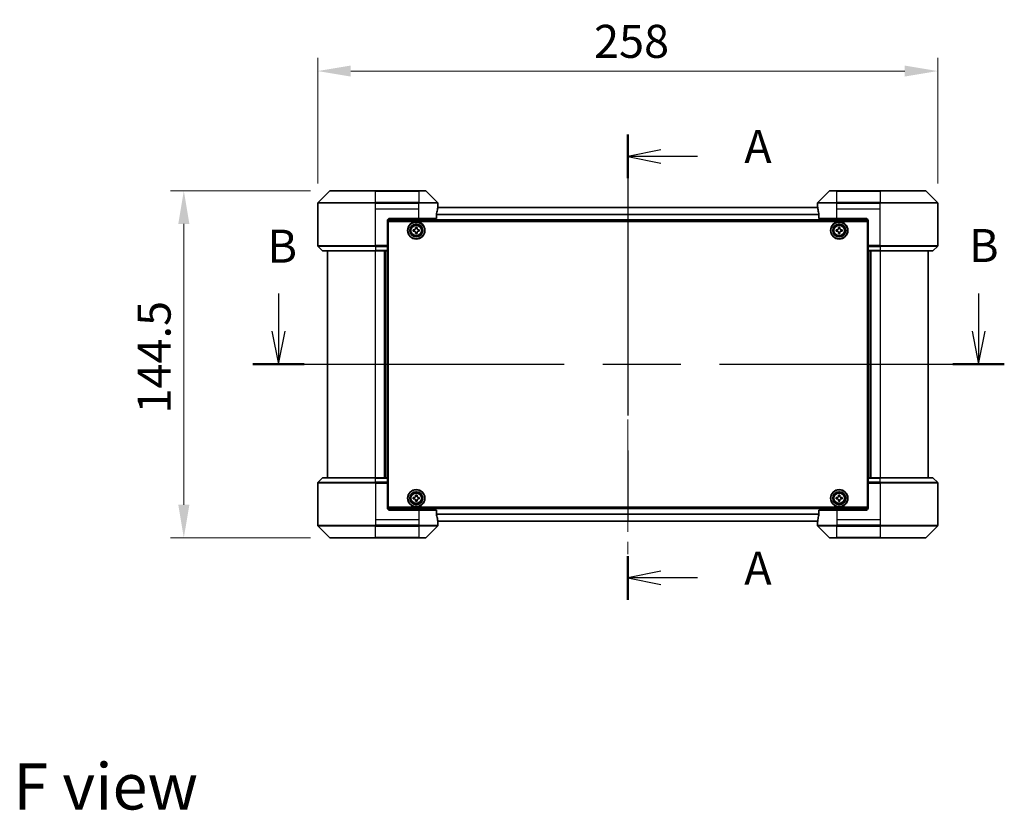
# Model space of a CAD drawing. Units: millimetres. Extents: x 87 to 9531, y 48 to 1734.
# Drawn here: x 3068 to 3477, y 586 to 915 of the extents above; entities that cross this region are included whole.
import ezdxf

# ---------------------------------------------------------------- set-up
doc = ezdxf.new("R2010")
doc.units = ezdxf.units.MM
doc.header["$LTSCALE"] = 6
doc.linetypes.add('CHAIN', pattern=[0.3543, 0.2362, -0.0295, 0.0591, -0.0295])
doc.layers.get('Defpoints').update_dxf_attribs({"lineweight": 25})
doc.layers.add('Centerline (ISO)', color=7, linetype='Continuous', lineweight=18, true_color=0x80ffff)
for name, color, linetype, lineweight in [('Dimension (ISO)', 7, 'Continuous', 18), ('Dimension (ISO) @ 1', 7, 'Continuous', 18), ('Section Line (ISO)', 7, 'CHAIN', 25), ('Symbol (ISO)', 7, 'Continuous', 18), ('Visible (ISO)', 7, 'Continuous', 35), ('Visible Narrow (ISO)', 7, 'Continuous', 25)]:
    doc.layers.add(name, color=color, linetype=linetype, lineweight=lineweight)
doc.styles.add('Note Text (TK)', font='txt')
doc.dimstyles.new('Default - Method 1b (TK)', dxfattribs={"dimscale": 6, "dimtxt": 2.5, "dimasz": 2.5, "dimexe": 1, "dimexo": 1.5, "dimgap": 1, "dimtad": 1, "dimrnd": 1e-08, "dimdsep": 46, "dimtxsty": 'Note Text (TK)', "dimcen": 0.09, "dimdle": 5, "dimclrd": 100, "dimclre": 100, "dimclrt": 7, "dimadec": 1, "dimazin": 1, "dimtfac": 1, "dimtmove": 0, "dimatfit": 3, "dimfxl": 0, "dimtolj": 1, "dimlwd": -1, "dimlwe": -1, "dimarcsym": 0})

# ---------------------------------------------------------------- blocks, each defined once
blk = doc.blocks.new('2dTransSection45')
at = {"layer": 'Section Line (ISO)', "linetype": 'CHAIN', "ltscale": 15.013035}
blk.add_line((174.07, 157.019), (174.07, 121.785), dxfattribs=at)
at = {"layer": 'Section Line (ISO)', "linetype": 'Continuous', "lineweight": 50}
for p, q in [((174.07, 157.019), (174.07, 153.7)), ((174.07, 125.104), (174.07, 121.785))]:
    blk.add_line(p, q, dxfattribs=at)
at = {"layer": 'Section Line (ISO)', "linetype": 'Continuous'}
for p, q in [((176.57, 155.859), (174.07, 155.359)), ((176.57, 155.359), (174.07, 155.359)), ((174.07, 155.359), (176.57, 154.859)), ((179.339, 155.359), (176.57, 155.359)), ((176.57, 123.945), (174.07, 123.445)), ((176.57, 123.445), (174.07, 123.445)), ((174.07, 123.445), (176.57, 122.945)), ((179.339, 123.445), (176.57, 123.445))]:
    blk.add_line(p, q, dxfattribs=at)
at = {"layer": 'Section Line (ISO)', "char_height": 2.5, "attachment_point": 7, "style": 'Note Text (TK)'}
for insert in [(182.887, 154.073), (182.887, 122.158)]:
    blk.add_mtext('A', dxfattribs=dict(at, insert=insert))
blk = doc.blocks.new('2dTransSection46')
at = {"layer": 'Section Line (ISO)', "linetype": 'Continuous'}
for p, q in [((147.649, 144.983), (147.649, 142.119)), ((200.62, 144.983), (200.62, 142.119)), ((147.149, 142.119), (147.649, 139.619)), ((147.649, 142.119), (147.649, 139.619)), ((147.649, 139.619), (148.149, 142.119)), ((200.12, 142.119), (200.62, 139.619)), ((200.62, 142.119), (200.62, 139.619)), ((200.62, 139.619), (201.12, 142.119))]:
    blk.add_line(p, q, dxfattribs=at)
at = {"layer": 'Section Line (ISO)', "linetype": 'CHAIN', "ltscale": 16.611921}
blk.add_line((145.707, 139.619), (202.563, 139.619), dxfattribs=at)
at = {"layer": 'Section Line (ISO)', "linetype": 'Continuous', "lineweight": 50}
for p, q in [((145.707, 139.619), (149.592, 139.619)), ((198.677, 139.619), (202.563, 139.619))]:
    blk.add_line(p, q, dxfattribs=at)
at = {"layer": 'Section Line (ISO)', "char_height": 2.5, "attachment_point": 7, "style": 'Note Text (TK)'}
for insert in [(146.811, 146.532), (199.895, 146.582)]:
    blk.add_mtext('B', dxfattribs=dict(at, insert=insert))
blk = doc.blocks.new('*D50')
at = {"layer": 'Defpoints', "color": 0, "transparency": 16777216}
for p in [(3449.64, 894.02), (3191.64, 838.95), (3449.64, 838.95)]:
    blk.add_point(p, dxfattribs=at)
at = {"layer": 'Dimension (ISO)', "color": 100, "transparency": 16777216}
for p, q in [((3191.64, 847.2), (3191.64, 899.52)), ((3449.64, 847.2), (3449.64, 899.52)), ((3205.39, 894.02), (3435.89, 894.02))]:
    blk.add_line(p, q, dxfattribs=at)
for points in [[(3205.39, 896.31), (3205.39, 891.72), (3191.64, 894.02)], [(3435.89, 896.31), (3435.89, 891.72), (3449.64, 894.02)]]:
    blk.add_solid(points, dxfattribs=at)
at = {"layer": 'Dimension (ISO)', "color": 7, "transparency": 16777216, "insert": (3306.61, 906.39), "char_height": 13.75, "attachment_point": 4, "style": 'Note Text (TK)'}
blk.add_mtext('\\A1;258', dxfattribs=at)
blk = doc.blocks.new('*D51')
at = {"layer": 'Defpoints', "color": 0, "transparency": 16777216}
for p in [(3196.84, 844.15), (3135.91, 699.65), (3196.84, 699.65)]:
    blk.add_point(p, dxfattribs=at)
at = {"layer": 'Dimension (ISO)', "color": 100, "transparency": 16777216}
for p, q in [((3188.59, 844.15), (3130.41, 844.15)), ((3135.91, 830.4), (3135.91, 713.4)), ((3188.59, 699.65), (3130.41, 699.65))]:
    blk.add_line(p, q, dxfattribs=at)
for points in [[(3133.62, 830.4), (3138.21, 830.4), (3135.91, 844.15)], [(3133.62, 713.4), (3138.21, 713.4), (3135.91, 699.65)]]:
    blk.add_solid(points, dxfattribs=at)
at = {"layer": 'Dimension (ISO)', "color": 7, "transparency": 16777216, "insert": (3123.54, 751.43), "char_height": 13.75, "attachment_point": 4, "rotation": 90, "style": 'Note Text (TK)'}
blk.add_mtext('\\A1;144.5', dxfattribs=at)

msp = doc.modelspace()

# ---------------------------------------------------------------- linework, layer by layer
at = {"layer": 'Centerline (ISO)', "linetype": 'CHAIN', "ltscale": 23.990969}
msp.add_line((3320.637, 850.9527), (3320.637, 692.8527), dxfattribs=at)
at = {"layer": 'Visible (ISO)'}
for p, q in [((3196.8441, 844.1527), (3215.637, 844.1527)), ((3233.637, 844.1527), (3215.637, 844.1527)), ((3233.637, 844.1527), (3236.4299, 844.1527)), ((3404.8441, 844.1527), (3407.637, 844.1527)), ((3425.637, 844.1527), (3407.637, 844.1527)), ((3425.637, 844.1527), (3444.4299, 844.1527)), ((3196.4905, 844.0062), (3191.7834, 839.2991)), ((3241.4905, 839.2991), (3236.7834, 844.0062)), ((3404.4905, 844.0062), (3399.7834, 839.2991)), ((3449.4905, 839.2991), (3444.7834, 844.0062)), ((3191.637, 836.6527), (3191.637, 838.9456)), ((3191.637, 821.3598), (3191.637, 836.6527)), ((3399.685, 837.2027), (3241.589, 837.2027)), ((3241.637, 837.6527), (3241.6289, 837.6527)), ((3241.637, 837.6527), (3241.637, 838.9456)), ((3241.637, 837.3527), (3241.637, 837.6527)), ((3241.637, 837.3527), (3241.637, 837.2027)), ((3399.637, 837.6527), (3399.637, 838.9456)), ((3399.6451, 837.6527), (3399.637, 837.6527)), ((3399.637, 837.6527), (3399.637, 837.3527)), ((3399.637, 837.2027), (3399.637, 837.3527)), ((3449.637, 836.6527), (3449.637, 838.9456)), ((3449.637, 821.3598), (3449.637, 836.6527)), ((3221.637, 832.6527), (3233.637, 832.6527)), ((3241.0532, 832.6527), (3233.637, 832.6527)), ((3241.0532, 832.6527), (3241.0532, 834.5441)), ((3400.2208, 834.5441), (3400.2208, 832.6527)), ((3407.637, 832.6527), (3400.2208, 832.6527)), ((3407.637, 832.6527), (3419.637, 832.6527)), ((3220.637, 831.6527), (3220.637, 821.3598)), ((3220.887, 828.2027), (3220.637, 828.2027)), ((3220.887, 827.7027), (3220.637, 827.7027)), ((3420.6357, 831.7027), (3220.6382, 831.7027)), ((3220.887, 831.4027), (3420.387, 831.4027)), ((3220.887, 712.4027), (3220.887, 831.4027)), ((3231.387, 827.3402), (3231.387, 827.9652)), ((3231.387, 827.9652), (3231.8495, 827.9652)), ((3232.3245, 828.4402), (3232.3245, 828.9027)), ((3232.3245, 828.9027), (3232.9495, 828.9027)), ((3232.9495, 828.9027), (3232.9495, 828.4402)), ((3233.4245, 827.9652), (3233.887, 827.9652)), ((3233.887, 827.9652), (3233.887, 827.3402)), ((3407.387, 827.3402), (3407.387, 827.9652)), ((3407.387, 827.9652), (3407.8495, 827.9652)), ((3408.3245, 828.4402), (3408.3245, 828.9027)), ((3408.3245, 828.9027), (3408.9495, 828.9027)), ((3408.9495, 828.9027), (3408.9495, 828.4402)), ((3409.4245, 827.9652), (3409.887, 827.9652)), ((3409.887, 827.9652), (3409.887, 827.3402)), ((3420.387, 831.4027), (3420.387, 712.4027)), ((3420.637, 828.2027), (3420.387, 828.2027)), ((3420.637, 827.7027), (3420.387, 827.7027)), ((3420.637, 831.6527), (3420.637, 821.3598)), ((3220.887, 827.2027), (3220.637, 827.2027)), ((3220.887, 825.2027), (3220.637, 825.2027)), ((3231.8495, 827.3402), (3231.387, 827.3402)), ((3232.3245, 826.4027), (3232.3245, 826.8652)), ((3232.9495, 826.4027), (3232.3245, 826.4027)), ((3232.9495, 826.8652), (3232.9495, 826.4027)), ((3233.887, 827.3402), (3233.4245, 827.3402)), ((3407.8495, 827.3402), (3407.387, 827.3402)), ((3408.3245, 826.4027), (3408.3245, 826.8652)), ((3408.9495, 826.4027), (3408.3245, 826.4027)), ((3408.9495, 826.8652), (3408.9495, 826.4027)), ((3409.887, 827.3402), (3409.4245, 827.3402)), ((3420.637, 827.2027), (3420.387, 827.2027)), ((3420.637, 825.2027), (3420.387, 825.2027)), ((3191.7834, 821.0062), (3193.4905, 819.2991)), ((3220.887, 822.2027), (3220.637, 822.2027)), ((3220.637, 821.3598), (3220.637, 821.0062)), ((3220.887, 821.2027), (3220.637, 821.2027)), ((3220.637, 819.2991), (3220.637, 821.0062)), ((3220.887, 820.8527), (3220.637, 820.8527)), ((3420.637, 822.2027), (3420.387, 822.2027)), ((3420.637, 821.2027), (3420.387, 821.2027)), ((3420.637, 820.8527), (3420.387, 820.8527)), ((3420.637, 821.0062), (3420.637, 821.3598)), ((3420.637, 821.0062), (3420.637, 819.2991)), ((3449.4905, 821.0062), (3447.7834, 819.2991)), ((3215.637, 819.1527), (3193.8441, 819.1527)), ((3195.637, 819.1527), (3195.637, 724.6527)), ((3215.637, 819.1527), (3220.637, 819.1527)), ((3219.637, 724.6527), (3219.637, 819.1527)), ((3220.637, 819.2991), (3220.637, 819.1527)), ((3220.637, 724.6527), (3220.637, 819.1527)), ((3420.637, 819.1527), (3420.637, 819.2991)), ((3420.637, 819.1527), (3420.637, 724.6527)), ((3420.637, 819.1527), (3425.637, 819.1527)), ((3421.637, 819.1527), (3421.637, 724.6527)), ((3447.4299, 819.1527), (3425.637, 819.1527)), ((3445.637, 724.6527), (3445.637, 819.1527)), ((3191.637, 722.4456), (3191.637, 707.1527)), ((3191.7834, 722.7991), (3193.4905, 724.5062)), ((3193.8441, 724.6527), (3215.637, 724.6527)), ((3220.637, 724.6527), (3215.637, 724.6527)), ((3220.637, 724.6527), (3220.637, 724.5062)), ((3220.637, 722.7991), (3220.637, 724.5062)), ((3220.637, 722.9527), (3220.887, 722.9527)), ((3220.637, 722.7991), (3220.637, 722.4456)), ((3220.637, 722.6027), (3220.887, 722.6027)), ((3220.637, 712.1527), (3220.637, 722.4456)), ((3220.637, 721.6027), (3220.887, 721.6027)), ((3420.387, 722.9527), (3420.637, 722.9527)), ((3420.387, 722.6027), (3420.637, 722.6027)), ((3420.387, 721.6027), (3420.637, 721.6027)), ((3420.637, 724.5062), (3420.637, 724.6527)), ((3425.637, 724.6527), (3420.637, 724.6527)), ((3420.637, 724.5062), (3420.637, 722.7991)), ((3420.637, 722.4456), (3420.637, 722.7991)), ((3420.637, 712.1527), (3420.637, 722.4456)), ((3425.637, 724.6527), (3447.4299, 724.6527)), ((3449.4905, 722.7991), (3447.7834, 724.5062)), ((3449.637, 722.4456), (3449.637, 707.1527)), ((3220.637, 718.6027), (3220.887, 718.6027)), ((3232.3245, 716.9402), (3232.3245, 717.4027)), ((3232.3245, 717.4027), (3232.9495, 717.4027)), ((3232.9495, 717.4027), (3232.9495, 716.9402)), ((3408.3245, 716.9402), (3408.3245, 717.4027)), ((3408.3245, 717.4027), (3408.9495, 717.4027)), ((3408.9495, 717.4027), (3408.9495, 716.9402)), ((3420.387, 718.6027), (3420.637, 718.6027)), ((3220.637, 716.6027), (3220.887, 716.6027)), ((3220.637, 716.1027), (3220.887, 716.1027)), ((3220.637, 715.6027), (3220.887, 715.6027)), ((3231.387, 715.8402), (3231.387, 716.4652)), ((3231.387, 716.4652), (3231.8495, 716.4652)), ((3231.8495, 715.8402), (3231.387, 715.8402)), ((3232.3245, 714.9027), (3232.3245, 715.3652)), ((3232.9495, 714.9027), (3232.3245, 714.9027)), ((3232.9495, 715.3652), (3232.9495, 714.9027)), ((3233.4245, 716.4652), (3233.887, 716.4652)), ((3233.887, 715.8402), (3233.4245, 715.8402)), ((3233.887, 716.4652), (3233.887, 715.8402)), ((3407.387, 715.8402), (3407.387, 716.4652)), ((3407.387, 716.4652), (3407.8495, 716.4652)), ((3407.8495, 715.8402), (3407.387, 715.8402)), ((3408.3245, 714.9027), (3408.3245, 715.3652)), ((3408.9495, 714.9027), (3408.3245, 714.9027)), ((3408.9495, 715.3652), (3408.9495, 714.9027)), ((3409.4245, 716.4652), (3409.887, 716.4652)), ((3409.887, 715.8402), (3409.4245, 715.8402)), ((3409.887, 716.4652), (3409.887, 715.8402)), ((3420.387, 716.6027), (3420.637, 716.6027)), ((3420.387, 716.1027), (3420.637, 716.1027)), ((3420.387, 715.6027), (3420.637, 715.6027)), ((3220.6382, 712.1027), (3420.6357, 712.1027)), ((3420.387, 712.4027), (3220.887, 712.4027)), ((3233.637, 711.1527), (3221.637, 711.1527)), ((3233.637, 711.1527), (3241.0532, 711.1527)), ((3241.0532, 709.2613), (3241.0532, 711.1527)), ((3400.2208, 711.1527), (3407.637, 711.1527)), ((3400.2208, 711.1527), (3400.2208, 709.2613)), ((3419.637, 711.1527), (3407.637, 711.1527)), ((3191.637, 707.1527), (3191.637, 704.8598)), ((3241.589, 706.6027), (3399.685, 706.6027)), ((3241.6289, 706.1527), (3241.637, 706.1527)), ((3241.637, 706.6027), (3241.637, 706.4527)), ((3241.637, 706.1527), (3241.637, 706.4527)), ((3241.637, 706.1527), (3241.637, 704.8598)), ((3399.637, 706.4527), (3399.637, 706.6027)), ((3399.637, 706.4527), (3399.637, 706.1527)), ((3399.637, 706.1527), (3399.6451, 706.1527)), ((3399.637, 706.1527), (3399.637, 704.8598)), ((3449.637, 707.1527), (3449.637, 704.8598)), ((3191.7834, 704.5062), (3196.4905, 699.7991)), ((3236.7834, 699.7991), (3241.4905, 704.5062)), ((3399.7834, 704.5062), (3404.4905, 699.7991)), ((3444.7834, 699.7991), (3449.4905, 704.5062)), ((3215.637, 699.6527), (3196.8441, 699.6527)), ((3215.637, 699.6527), (3233.637, 699.6527)), ((3236.4299, 699.6527), (3233.637, 699.6527)), ((3407.637, 699.6527), (3404.8441, 699.6527)), ((3407.637, 699.6527), (3425.637, 699.6527)), ((3444.4299, 699.6527), (3425.637, 699.6527))]:
    msp.add_line(p, q, dxfattribs=at)
for centre, radius in [((3232.637, 827.6527), 3.6), ((3232.637, 827.6527), 3.5), ((3232.637, 827.6527), 2.7), ((3232.637, 827.6527), 2.6), ((3232.637, 827.6527), 2.4649), ((3408.637, 827.6527), 3.6), ((3408.637, 827.6527), 3.5), ((3408.637, 827.6527), 2.7), ((3408.637, 827.6527), 2.6), ((3408.637, 827.6527), 2.4649), ((3232.637, 716.1527), 3.6), ((3232.637, 716.1527), 3.5), ((3232.637, 716.1527), 2.7), ((3232.637, 716.1527), 2.6), ((3232.637, 716.1527), 2.4649), ((3408.637, 716.1527), 3.6), ((3408.637, 716.1527), 3.5), ((3408.637, 716.1527), 2.7), ((3408.637, 716.1527), 2.6), ((3408.637, 716.1527), 2.4649)]:
    msp.add_circle(centre, radius, dxfattribs=at)
for centre, radius, start, end in [((3196.8441, 843.6527), 0.5, 90, 135), ((3236.4299, 843.6527), 0.5, 45, 90), ((3404.8441, 843.6527), 0.5, 90, 135), ((3444.4299, 843.6527), 0.5, 45, 90), ((3192.137, 838.9456), 0.5, 135, 180), ((3241.137, 838.9456), 0.5, 0, 45), ((3400.137, 838.9456), 0.5, 135, 180), ((3449.137, 838.9456), 0.5, 0, 45), ((3221.637, 831.6527), 1, 90, 180), ((3419.637, 831.6527), 1, 0, 90), ((3192.137, 821.3598), 0.5, 180, 225), ((3449.137, 821.3598), 0.5, 315, 0), ((3193.8441, 819.6527), 0.5, 225, 270), ((3447.4299, 819.6527), 0.5, 270, 315), ((3192.137, 722.4456), 0.5, 135, 180), ((3193.8441, 724.1527), 0.5, 90, 135), ((3447.4299, 724.1527), 0.5, 45, 90), ((3449.137, 722.4456), 0.5, 0, 45), ((3221.637, 712.1527), 1, 180, 270), ((3419.637, 712.1527), 1, 270, 0), ((3192.137, 704.8598), 0.5, 180, 225), ((3241.137, 704.8598), 0.5, 315, 0), ((3400.137, 704.8598), 0.5, 180, 225), ((3449.137, 704.8598), 0.5, 315, 0), ((3196.8441, 700.1527), 0.5, 225, 270), ((3236.4299, 700.1527), 0.5, 270, 315), ((3404.8441, 700.1527), 0.5, 225, 270), ((3444.4299, 700.1527), 0.5, 270, 315)]:
    msp.add_arc(centre, radius, start, end, dxfattribs=at)
for centre, major_axis, start_param, end_param in [((3233.637, 838.2527), (0, -9.6), 1.19575789, 1.40334825), ((3233.637, 838.2527), (0, -9.6), 1.40334825, 1.49698509), ((3407.637, 838.2527), (0, -9.6), 4.78620022, 4.87983706), ((3407.637, 838.2527), (0, -9.6), 4.87983706, 5.08742742), ((3233.637, 705.5527), (0, 9.6), 4.87983706, 5.08742742), ((3407.637, 705.5527), (0, 9.6), 1.19575789, 1.40334825), ((3233.637, 705.5527), (0, 9.6), 4.78620022, 4.87983706), ((3407.637, 705.5527), (0, 9.6), 1.40334825, 1.49698509)]:
    msp.add_ellipse(centre, major_axis=major_axis, ratio=0.83333333, start_param=start_param, end_param=end_param, dxfattribs=at)
for points, knots in [([(3241.6289, 837.6527), (3241.6272, 837.6527), (3241.6251, 837.6452), (3241.6207, 837.6145), (3241.6184, 837.5914), (3241.6161, 837.5585), (3241.6156, 837.5518), (3241.6152, 837.5447)], [-0.0452461794, -0.0452461794, -0.0452461794, -0.0452461794, -0.0339249805, -0.0339249805, -0.0226037816, -0.0226037816, -0.0199303713, -0.0199303713, -0.0199303713, -0.0199303713]), ([(3399.6588, 837.5447), (3399.6583, 837.5518), (3399.6579, 837.5585), (3399.6555, 837.5915), (3399.6532, 837.6145), (3399.6488, 837.6452), (3399.6467, 837.6527), (3399.6451, 837.6527)], [-0.0705290281, -0.0705290281, -0.0705290281, -0.0705290281, -0.0678449297, -0.0678449297, -0.056529226, -0.056529226, -0.0452135224, -0.0452135224, -0.0452135224, -0.0452135224]), ([(3241.0809, 834.7361), (3241.0736, 834.7138), (3241.0672, 834.6879), (3241.0563, 834.6229), (3241.0532, 834.5824), (3241.0532, 834.5441)], [-0.0201957606, -0.0201957606, -0.0201957606, -0.0201957606, -0.0114837322, -0.0114837322, 0, 0, 0, 0]), ([(3400.2208, 834.5441), (3400.2208, 834.5817), (3400.2177, 834.6215), (3400.207, 834.6867), (3400.2004, 834.7134), (3400.193, 834.7361)], [-0.0932612826, -0.0932612826, -0.0932612826, -0.0932612826, -0.0819853568, -0.0819853568, -0.0730776319, -0.0730776319, -0.0730776319, -0.0730776319]), ([(3231.8495, 827.9652), (3231.9089, 827.9652), (3231.9725, 827.977), (3232.0895, 828.0255), (3232.1431, 828.062), (3232.2276, 828.1466), (3232.2642, 828.2001), (3232.3126, 828.3172), (3232.3245, 828.3808), (3232.3245, 828.4402)], [0, 0, 0, 0, 0.0179369429, 0.0179369429, 0.0358738858, 0.0358738858, 0.0538108287, 0.0538108287, 0.0717477716, 0.0717477716, 0.0717477716, 0.0717477716]), ([(3232.9495, 828.4402), (3232.9495, 828.3808), (3232.9613, 828.3172), (3233.0097, 828.2001), (3233.0463, 828.1466), (3233.1309, 828.062), (3233.1844, 828.0255), (3233.3015, 827.977), (3233.365, 827.9652), (3233.4245, 827.9652)], [0, 0, 0, 0, 0.0179369429, 0.0179369429, 0.0358738858, 0.0358738858, 0.0538108287, 0.0538108287, 0.0717477716, 0.0717477716, 0.0717477716, 0.0717477716]), ([(3407.8495, 827.9652), (3407.9089, 827.9652), (3407.9725, 827.977), (3408.0895, 828.0255), (3408.1431, 828.062), (3408.2276, 828.1466), (3408.2642, 828.2001), (3408.3126, 828.3172), (3408.3245, 828.3808), (3408.3245, 828.4402)], [0, 0, 0, 0, 0.0179369429, 0.0179369429, 0.0358738858, 0.0358738858, 0.0538108287, 0.0538108287, 0.0717477716, 0.0717477716, 0.0717477716, 0.0717477716]), ([(3408.9495, 828.4402), (3408.9495, 828.3808), (3408.9613, 828.3172), (3409.0097, 828.2001), (3409.0463, 828.1466), (3409.1309, 828.062), (3409.1844, 828.0255), (3409.3015, 827.977), (3409.365, 827.9652), (3409.4245, 827.9652)], [0, 0, 0, 0, 0.0179369429, 0.0179369429, 0.0358738858, 0.0358738858, 0.0538108287, 0.0538108287, 0.0717477716, 0.0717477716, 0.0717477716, 0.0717477716]), ([(3232.3245, 826.8652), (3232.3245, 826.9246), (3232.3126, 826.9882), (3232.2642, 827.1053), (3232.2276, 827.1588), (3232.1431, 827.2433), (3232.0895, 827.2799), (3231.9725, 827.3283), (3231.9089, 827.3402), (3231.8495, 827.3402)], [-0.2880009693, -0.2880009693, -0.2880009693, -0.2880009693, -0.2700640264, -0.2700640264, -0.2521270835, -0.2521270835, -0.2341901406, -0.2341901406, -0.2162531977, -0.2162531977, -0.2162531977, -0.2162531977]), ([(3233.4245, 827.3402), (3233.365, 827.3402), (3233.3015, 827.3283), (3233.1844, 827.2799), (3233.1309, 827.2433), (3233.0463, 827.1588), (3233.0097, 827.1053), (3232.9613, 826.9882), (3232.9495, 826.9246), (3232.9495, 826.8652)], [-0.2880009693, -0.2880009693, -0.2880009693, -0.2880009693, -0.2700640264, -0.2700640264, -0.2521270835, -0.2521270835, -0.2341901406, -0.2341901406, -0.2162531977, -0.2162531977, -0.2162531977, -0.2162531977]), ([(3408.3245, 826.8652), (3408.3245, 826.9246), (3408.3126, 826.9882), (3408.2642, 827.1053), (3408.2276, 827.1588), (3408.1431, 827.2433), (3408.0895, 827.2799), (3407.9725, 827.3283), (3407.9089, 827.3402), (3407.8495, 827.3402)], [-0.2880009693, -0.2880009693, -0.2880009693, -0.2880009693, -0.2700640264, -0.2700640264, -0.2521270835, -0.2521270835, -0.2341901406, -0.2341901406, -0.2162531977, -0.2162531977, -0.2162531977, -0.2162531977]), ([(3409.4245, 827.3402), (3409.365, 827.3402), (3409.3015, 827.3283), (3409.1844, 827.2799), (3409.1309, 827.2433), (3409.0463, 827.1588), (3409.0097, 827.1053), (3408.9613, 826.9882), (3408.9495, 826.9246), (3408.9495, 826.8652)], [-0.2880009693, -0.2880009693, -0.2880009693, -0.2880009693, -0.2700640264, -0.2700640264, -0.2521270835, -0.2521270835, -0.2341901406, -0.2341901406, -0.2162531977, -0.2162531977, -0.2162531977, -0.2162531977]), ([(3231.8495, 716.4652), (3231.9089, 716.4652), (3231.9725, 716.477), (3232.0895, 716.5255), (3232.1431, 716.562), (3232.2276, 716.6466), (3232.2642, 716.7001), (3232.3126, 716.8172), (3232.3245, 716.8808), (3232.3245, 716.9402)], [0, 0, 0, 0, 0.0179369429, 0.0179369429, 0.0358738858, 0.0358738858, 0.0538108287, 0.0538108287, 0.0717477716, 0.0717477716, 0.0717477716, 0.0717477716]), ([(3232.3245, 715.3652), (3232.3245, 715.4246), (3232.3126, 715.4882), (3232.2642, 715.6053), (3232.2276, 715.6588), (3232.1431, 715.7433), (3232.0895, 715.7799), (3231.9725, 715.8283), (3231.9089, 715.8402), (3231.8495, 715.8402)], [-0.2880009693, -0.2880009693, -0.2880009693, -0.2880009693, -0.2700640264, -0.2700640264, -0.2521270835, -0.2521270835, -0.2341901406, -0.2341901406, -0.2162531977, -0.2162531977, -0.2162531977, -0.2162531977]), ([(3232.9495, 716.9402), (3232.9495, 716.8808), (3232.9613, 716.8172), (3233.0097, 716.7001), (3233.0463, 716.6466), (3233.1309, 716.562), (3233.1844, 716.5255), (3233.3015, 716.477), (3233.365, 716.4652), (3233.4245, 716.4652)], [0, 0, 0, 0, 0.0179369429, 0.0179369429, 0.0358738858, 0.0358738858, 0.0538108287, 0.0538108287, 0.0717477716, 0.0717477716, 0.0717477716, 0.0717477716]), ([(3233.4245, 715.8402), (3233.365, 715.8402), (3233.3015, 715.8283), (3233.1844, 715.7799), (3233.1309, 715.7433), (3233.0463, 715.6588), (3233.0097, 715.6053), (3232.9613, 715.4882), (3232.9495, 715.4246), (3232.9495, 715.3652)], [-0.2880009693, -0.2880009693, -0.2880009693, -0.2880009693, -0.2700640264, -0.2700640264, -0.2521270835, -0.2521270835, -0.2341901406, -0.2341901406, -0.2162531977, -0.2162531977, -0.2162531977, -0.2162531977]), ([(3407.8495, 716.4652), (3407.9089, 716.4652), (3407.9725, 716.477), (3408.0895, 716.5255), (3408.1431, 716.562), (3408.2276, 716.6466), (3408.2642, 716.7001), (3408.3126, 716.8172), (3408.3245, 716.8808), (3408.3245, 716.9402)], [0, 0, 0, 0, 0.0179369429, 0.0179369429, 0.0358738858, 0.0358738858, 0.0538108287, 0.0538108287, 0.0717477716, 0.0717477716, 0.0717477716, 0.0717477716]), ([(3408.3245, 715.3652), (3408.3245, 715.4246), (3408.3126, 715.4882), (3408.2642, 715.6053), (3408.2276, 715.6588), (3408.1431, 715.7433), (3408.0895, 715.7799), (3407.9725, 715.8283), (3407.9089, 715.8402), (3407.8495, 715.8402)], [-0.2880009693, -0.2880009693, -0.2880009693, -0.2880009693, -0.2700640264, -0.2700640264, -0.2521270835, -0.2521270835, -0.2341901406, -0.2341901406, -0.2162531977, -0.2162531977, -0.2162531977, -0.2162531977]), ([(3408.9495, 716.9402), (3408.9495, 716.8808), (3408.9613, 716.8172), (3409.0097, 716.7001), (3409.0463, 716.6466), (3409.1309, 716.562), (3409.1844, 716.5255), (3409.3015, 716.477), (3409.365, 716.4652), (3409.4245, 716.4652)], [0, 0, 0, 0, 0.0179369429, 0.0179369429, 0.0358738858, 0.0358738858, 0.0538108287, 0.0538108287, 0.0717477716, 0.0717477716, 0.0717477716, 0.0717477716]), ([(3409.4245, 715.8402), (3409.365, 715.8402), (3409.3015, 715.8283), (3409.1844, 715.7799), (3409.1309, 715.7433), (3409.0463, 715.6588), (3409.0097, 715.6053), (3408.9613, 715.4882), (3408.9495, 715.4246), (3408.9495, 715.3652)], [-0.2880009693, -0.2880009693, -0.2880009693, -0.2880009693, -0.2700640264, -0.2700640264, -0.2521270835, -0.2521270835, -0.2341901406, -0.2341901406, -0.2162531977, -0.2162531977, -0.2162531977, -0.2162531977]), ([(3241.0532, 709.2613), (3241.0532, 709.2237), (3241.0562, 709.1839), (3241.0669, 709.1186), (3241.0735, 709.092), (3241.0809, 709.0693)], [-0.0932612826, -0.0932612826, -0.0932612826, -0.0932612826, -0.0819853568, -0.0819853568, -0.0730776319, -0.0730776319, -0.0730776319, -0.0730776319]), ([(3400.193, 709.0693), (3400.2003, 709.0916), (3400.2067, 709.1175), (3400.2176, 709.1825), (3400.2208, 709.223), (3400.2208, 709.2613)], [-0.0201957606, -0.0201957606, -0.0201957606, -0.0201957606, -0.0114837322, -0.0114837322, 0, 0, 0, 0]), ([(3241.6152, 706.2606), (3241.6156, 706.2536), (3241.6161, 706.2469), (3241.6184, 706.2139), (3241.6207, 706.1908), (3241.6251, 706.1602), (3241.6272, 706.1527), (3241.6289, 706.1527)], [-0.0705290281, -0.0705290281, -0.0705290281, -0.0705290281, -0.0678449297, -0.0678449297, -0.056529226, -0.056529226, -0.0452135224, -0.0452135224, -0.0452135224, -0.0452135224]), ([(3399.6451, 706.1527), (3399.6467, 706.1527), (3399.6488, 706.1602), (3399.6532, 706.1909), (3399.6555, 706.214), (3399.6579, 706.2469), (3399.6583, 706.2536), (3399.6588, 706.2606)], [-0.0452461794, -0.0452461794, -0.0452461794, -0.0452461794, -0.0339249805, -0.0339249805, -0.0226037816, -0.0226037816, -0.0199303713, -0.0199303713, -0.0199303713, -0.0199303713])]:
    msp.add_open_spline(points, degree=3, knots=knots, dxfattribs=at)
at = {"layer": 'Visible Narrow (ISO)'}
for p, q in [((3215.637, 844.1527), (3215.637, 844.0062)), ((3233.637, 844.0062), (3233.637, 844.1527)), ((3407.637, 844.0062), (3407.637, 844.1527)), ((3425.637, 844.0062), (3425.637, 844.1527)), ((3215.637, 844.0062), (3196.4905, 844.0062)), ((3215.637, 844.0062), (3233.637, 844.0062)), ((3215.637, 839.2991), (3215.637, 844.0062)), ((3236.7834, 844.0062), (3233.637, 844.0062)), ((3233.637, 844.0062), (3233.637, 839.2991)), ((3407.637, 844.0062), (3404.4905, 844.0062)), ((3407.637, 839.2991), (3407.637, 844.0062)), ((3407.637, 844.0062), (3425.637, 844.0062)), ((3425.637, 844.0062), (3425.637, 839.2991)), ((3444.7834, 844.0062), (3425.637, 844.0062)), ((3215.637, 838.9456), (3191.637, 838.9456)), ((3191.7834, 839.2991), (3215.637, 839.2991)), ((3215.637, 839.2991), (3215.637, 838.9456)), ((3233.637, 839.2991), (3215.637, 839.2991)), ((3215.637, 836.6527), (3215.637, 838.9456)), ((3215.637, 838.9456), (3233.637, 838.9456)), ((3215.637, 836.6527), (3233.637, 836.6527)), ((3215.637, 821.3598), (3215.637, 836.6527)), ((3233.637, 839.2991), (3233.637, 838.9456)), ((3233.637, 839.2991), (3241.4905, 839.2991)), ((3241.637, 838.9456), (3233.637, 838.9456)), ((3233.637, 836.6527), (3233.637, 838.9456)), ((3233.637, 832.6527), (3233.637, 836.6527)), ((3399.6918, 837.1307), (3241.5821, 837.1307)), ((3241.6017, 837.3527), (3241.637, 837.3527)), ((3407.637, 838.9456), (3399.637, 838.9456)), ((3399.637, 837.3527), (3399.6722, 837.3527)), ((3399.7834, 839.2991), (3407.637, 839.2991)), ((3425.637, 839.2991), (3407.637, 839.2991)), ((3407.637, 839.2991), (3407.637, 838.9456)), ((3407.637, 836.6527), (3407.637, 838.9456)), ((3407.637, 838.9456), (3425.637, 838.9456)), ((3407.637, 836.6527), (3425.637, 836.6527)), ((3407.637, 832.6527), (3407.637, 836.6527)), ((3425.637, 839.2991), (3425.637, 838.9456)), ((3425.637, 839.2991), (3449.4905, 839.2991)), ((3449.637, 838.9456), (3425.637, 838.9456)), ((3425.637, 836.6527), (3425.637, 838.9456)), ((3425.637, 821.3598), (3425.637, 836.6527)), ((3420.5737, 832.0027), (3220.7002, 832.0027)), ((3400.2208, 834.2583), (3241.0532, 834.2583)), ((3400.2208, 834.1303), (3241.0532, 834.1303)), ((3220.887, 825.827), (3220.637, 825.827)), ((3220.887, 825.6148), (3220.637, 825.6148)), ((3220.887, 825.2906), (3220.637, 825.2906)), ((3220.887, 824.9027), (3220.637, 824.9027)), ((3420.637, 825.827), (3420.387, 825.827)), ((3420.637, 825.6148), (3420.387, 825.6148)), ((3420.637, 825.2906), (3420.387, 825.2906)), ((3420.637, 824.9027), (3420.387, 824.9027)), ((3191.637, 821.3598), (3215.637, 821.3598)), ((3215.637, 821.0062), (3191.7834, 821.0062)), ((3220.637, 821.3598), (3215.637, 821.3598)), ((3215.637, 821.0062), (3215.637, 821.3598)), ((3215.637, 821.0062), (3220.637, 821.0062)), ((3215.637, 821.0062), (3215.637, 819.2991)), ((3220.887, 822.5027), (3220.637, 822.5027)), ((3220.887, 822.1148), (3220.637, 822.1148)), ((3220.887, 821.7906), (3220.637, 821.7906)), ((3220.887, 821.5784), (3220.637, 821.5784)), ((3220.887, 821.5027), (3220.637, 821.5027)), ((3220.637, 820.5527), (3220.887, 820.5527)), ((3420.637, 822.5027), (3420.387, 822.5027)), ((3420.637, 822.1148), (3420.387, 822.1148)), ((3420.637, 821.7906), (3420.387, 821.7906)), ((3420.637, 821.5784), (3420.387, 821.5784)), ((3420.637, 821.5027), (3420.387, 821.5027)), ((3420.387, 820.5527), (3420.637, 820.5527)), ((3425.637, 821.3598), (3420.637, 821.3598)), ((3420.637, 821.0062), (3425.637, 821.0062)), ((3425.637, 821.3598), (3449.637, 821.3598)), ((3425.637, 821.0062), (3425.637, 821.3598)), ((3449.4905, 821.0062), (3425.637, 821.0062)), ((3425.637, 821.0062), (3425.637, 819.2991)), ((3193.4905, 819.2991), (3215.637, 819.2991)), ((3220.637, 819.2991), (3215.637, 819.2991)), ((3215.637, 819.2991), (3215.637, 819.1527)), ((3215.637, 724.6527), (3215.637, 819.1527)), ((3219.337, 819.1527), (3219.337, 724.6527)), ((3220.337, 819.1527), (3220.337, 724.6527)), ((3425.637, 819.2991), (3420.637, 819.2991)), ((3420.937, 724.6527), (3420.937, 819.1527)), ((3421.937, 724.6527), (3421.937, 819.1527)), ((3425.637, 819.2991), (3425.637, 819.1527)), ((3425.637, 819.2991), (3447.7834, 819.2991)), ((3425.637, 819.1527), (3425.637, 724.6527)), ((3215.637, 722.4456), (3191.637, 722.4456)), ((3191.7834, 722.7991), (3215.637, 722.7991)), ((3215.637, 724.5062), (3193.4905, 724.5062)), ((3215.637, 724.5062), (3215.637, 724.6527)), ((3215.637, 724.5062), (3220.637, 724.5062)), ((3215.637, 722.7991), (3215.637, 724.5062)), ((3215.637, 722.7991), (3215.637, 722.4456)), ((3220.637, 722.7991), (3215.637, 722.7991)), ((3215.637, 722.4456), (3215.637, 707.1527)), ((3215.637, 722.4456), (3220.637, 722.4456)), ((3220.887, 723.2527), (3220.637, 723.2527)), ((3220.637, 722.3027), (3220.887, 722.3027)), ((3220.637, 722.227), (3220.887, 722.227)), ((3220.637, 722.0148), (3220.887, 722.0148)), ((3220.637, 721.6906), (3220.887, 721.6906)), ((3220.637, 721.3027), (3220.887, 721.3027)), ((3420.637, 723.2527), (3420.387, 723.2527)), ((3420.387, 722.3027), (3420.637, 722.3027)), ((3420.387, 722.227), (3420.637, 722.227)), ((3420.387, 722.0148), (3420.637, 722.0148)), ((3420.387, 721.6906), (3420.637, 721.6906)), ((3420.387, 721.3027), (3420.637, 721.3027)), ((3420.637, 724.5062), (3425.637, 724.5062)), ((3425.637, 722.7991), (3420.637, 722.7991)), ((3420.637, 722.4456), (3425.637, 722.4456)), ((3425.637, 724.5062), (3425.637, 724.6527)), ((3425.637, 722.7991), (3425.637, 724.5062)), ((3447.7834, 724.5062), (3425.637, 724.5062)), ((3425.637, 722.7991), (3425.637, 722.4456)), ((3425.637, 722.7991), (3449.4905, 722.7991)), ((3425.637, 722.4456), (3425.637, 707.1527)), ((3449.637, 722.4456), (3425.637, 722.4456)), ((3220.637, 718.9027), (3220.887, 718.9027)), ((3220.637, 718.5148), (3220.887, 718.5148)), ((3220.637, 718.1906), (3220.887, 718.1906)), ((3220.637, 717.9784), (3220.887, 717.9784)), ((3420.387, 718.9027), (3420.637, 718.9027)), ((3420.387, 718.5148), (3420.637, 718.5148)), ((3420.387, 718.1906), (3420.637, 718.1906)), ((3420.387, 717.9784), (3420.637, 717.9784)), ((3220.7002, 711.8027), (3420.5737, 711.8027)), ((3233.637, 711.1527), (3233.637, 707.1527)), ((3241.0532, 709.6751), (3400.2208, 709.6751)), ((3241.0532, 709.5471), (3400.2208, 709.5471)), ((3407.637, 711.1527), (3407.637, 707.1527)), ((3191.637, 704.8598), (3215.637, 704.8598)), ((3215.637, 707.1527), (3215.637, 704.8598)), ((3233.637, 707.1527), (3215.637, 707.1527)), ((3233.637, 704.8598), (3215.637, 704.8598)), ((3215.637, 704.5062), (3215.637, 704.8598)), ((3233.637, 707.1527), (3233.637, 704.8598)), ((3233.637, 704.8598), (3241.637, 704.8598)), ((3233.637, 704.5062), (3233.637, 704.8598)), ((3241.5821, 706.6747), (3399.6918, 706.6747)), ((3241.637, 706.4527), (3241.6017, 706.4527)), ((3399.6722, 706.4527), (3399.637, 706.4527)), ((3399.637, 704.8598), (3407.637, 704.8598)), ((3407.637, 707.1527), (3407.637, 704.8598)), ((3425.637, 707.1527), (3407.637, 707.1527)), ((3425.637, 704.8598), (3407.637, 704.8598)), ((3407.637, 704.5062), (3407.637, 704.8598)), ((3425.637, 707.1527), (3425.637, 704.8598)), ((3425.637, 704.8598), (3449.637, 704.8598)), ((3425.637, 704.5062), (3425.637, 704.8598)), ((3215.637, 704.5062), (3191.7834, 704.5062)), ((3215.637, 704.5062), (3233.637, 704.5062)), ((3215.637, 699.7991), (3215.637, 704.5062)), ((3233.637, 704.5062), (3233.637, 699.7991)), ((3241.4905, 704.5062), (3233.637, 704.5062)), ((3407.637, 704.5062), (3399.7834, 704.5062)), ((3407.637, 704.5062), (3425.637, 704.5062)), ((3407.637, 699.7991), (3407.637, 704.5062)), ((3449.4905, 704.5062), (3425.637, 704.5062)), ((3425.637, 704.5062), (3425.637, 699.7991)), ((3196.4905, 699.7991), (3215.637, 699.7991)), ((3233.637, 699.7991), (3215.637, 699.7991)), ((3215.637, 699.7991), (3215.637, 699.6527)), ((3233.637, 699.7991), (3236.7834, 699.7991)), ((3233.637, 699.7991), (3233.637, 699.6527)), ((3404.4905, 699.7991), (3407.637, 699.7991)), ((3407.637, 699.7991), (3407.637, 699.6527)), ((3425.637, 699.7991), (3407.637, 699.7991)), ((3425.637, 699.6527), (3425.637, 699.7991)), ((3425.637, 699.7991), (3444.7834, 699.7991))]:
    msp.add_line(p, q, dxfattribs=at)
for centre, radius in [((3232.637, 827.6527), 2.4624), ((3232.637, 827.6527), 2.2523), ((3232.637, 827.6527), 2.113), ((3408.637, 827.6527), 2.4624), ((3408.637, 827.6527), 2.2523), ((3408.637, 827.6527), 2.113), ((3232.637, 716.1527), 2.4624), ((3232.637, 716.1527), 2.2523), ((3232.637, 716.1527), 2.113), ((3408.637, 716.1527), 2.4624), ((3408.637, 716.1527), 2.2523), ((3408.637, 716.1527), 2.113)]:
    msp.add_circle(centre, radius, dxfattribs=at)

# ---------------------------------------------------------------- block references
at = {"layer": 'Section Line (ISO)', "xscale": 5.5, "yscale": 5.5, "zscale": 5.5}
for name in ['2dTransSection45', '2dTransSection46']:
    msp.add_blockref(name, (2363.25, 4), dxfattribs=at)

# ---------------------------------------------------------------- texts
at = {"layer": 'Symbol (ISO)', "color": 7, "insert": (3064.9538, 596.1438), "char_height": 19.25, "attachment_point": 4, "line_spacing_factor": 1.5, "style": 'Note Text (TK)'}
msp.add_mtext('\\fＭＳ Ｐゴシック|b0|i0;{\\H19.2500;F view}', dxfattribs=at)

# ---------------------------------------------------------------- dimensions: what is measured, and where the dimension line sits
at = {"layer": 'Dimension (ISO) @ 1', "color": 100, "true_color": 0x00ff3f}
for base, p1, p2, angle, picture, middle in [((3449.637, 894.0159), (3191.637, 838.9456), (3449.637, 838.9456), 180, '*D50', (3320.637, 894.0159)), ((3135.9147, 699.6527), (3196.8441, 844.1527), (3196.8441, 699.6527), 90, '*D51', (3135.9147, 771.9027))]:
    dim = msp.add_linear_dim(base=base, p1=p1, p2=p2, angle=angle, dimstyle='Default - Method 1b (TK)', override={"dimscale": 1, "dimtxt": 13.75, "dimasz": 13.75, "dimexe": 5.5, "dimexo": 8.25, "dimgap": 5.5, "dimdec": 2, "dimcen": 0.495, "dimtol": 0, "dimlim": 0, "dimtp": 0, "dimtm": 0, "dimtdec": 2, "dimtix": 0, "dimtofl": 0, "dimtmove": 0, "dimatfit": 1}, dxfattribs=at)
    dim.commit()
    dim.dimension.update_dxf_attribs({"geometry": picture, "text_midpoint": middle, "dimtype": 128})

doc.saveas('drawing.dxf')
